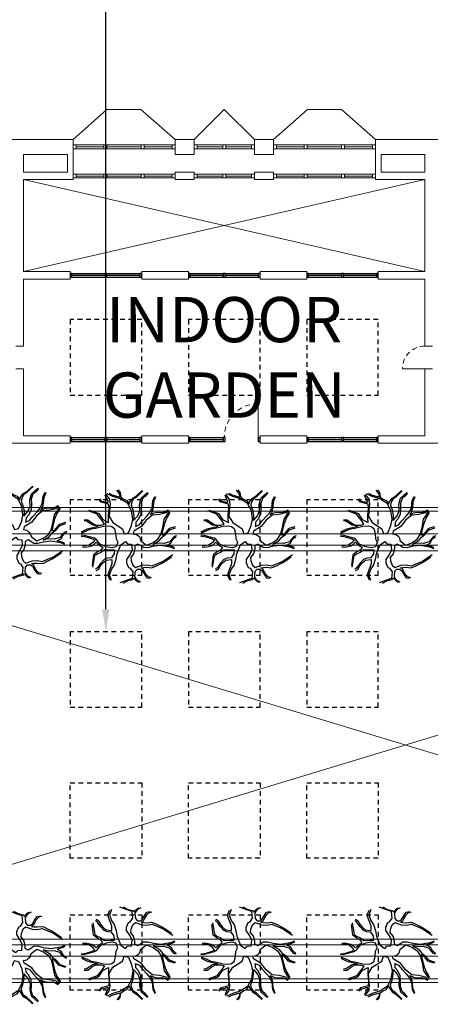
# Model space of a CAD drawing. Units: metres. Extents: x -9821 to 1495, y -249 to 1419.
# Drawn here: x -8764 to -8753, y 191 to 217 of the extents above; entities that cross this region are included whole.
import ezdxf
from ezdxf import colors
from ezdxf.entities.mleader import LeaderData, LeaderLine
from ezdxf.math import Vec2, Vec3

# ---------------------------------------------------------------- set-up
doc = ezdxf.new("R2010")
doc.units = ezdxf.units.M
doc.header["$LTSCALE"] = 0.25
doc.header["$MEASUREMENT"] = 0
doc.linetypes.add('DASHED', pattern=[0.75, 0.5, -0.25])
doc.layers.get('0').update_dxf_attribs({"color": 5})
for name, color, linetype, lineweight in [('A-01 APPL', 2, 'Continuous', 20), ('A-01 DECK', 2, 'Continuous', 20), ('A-01 EX. WALL', 4, 'Continuous', 20), ('A-01 TEXT', 6, 'Continuous', 20), ('A-02 DOOR', 6, 'Continuous', 20), ('A-02 WINDOW', 6, 'Continuous', 20)]:
    doc.layers.add(name, color=color, linetype=linetype, lineweight=lineweight)
doc.layers.add('A-01 TREES', color=8, linetype='Continuous')
doc.layers.add('A-01 WIND', color=6, linetype='Continuous')
doc.styles.add('AR', font='arial.ttf')

# ---------------------------------------------------------------- blocks, each defined once
blk = doc.blocks.new('TREE 10')
for points in [[(-0.91, 4.89), (-0.93, 4.62), (-0.87, 4.27), (-0.8, 3.95), (-0.64, 3.68), (-0.43, 3.48), (-0.55, 3.34), (-0.8, 3.07), (-0.95, 2.77), (-1.22, 2.97), (-1.44, 3.34), (-1.73, 3.76), (-2.28, 3.83), (-2.85, 3.91)], [(0.52, 5.02), (0.82, 4.36), (0.96, 3.99), (1.05, 3.56), (1.26, 2.7), (1.28, 2.11), (1.22, 1.83), (1.01, 1.56), (0.48, 1.44), (-0.07, 1.38), (-0.4, 1.21), (-0.89, 1.38), (-1.01, 1.79), (-0.89, 2.42), (-0.63, 3.05), (-0.09, 3.48), (0, 3.66), (0.27, 4.68), (0.33, 5.03)], [(0.21, 5.03), (0.19, 4.7), (0.1, 4.4), (-0.07, 3.87), (-0.21, 3.62), (-0.49, 3.87), (-0.72, 4.25), (-0.8, 4.62), (-0.8, 4.89)], [(0.65, 5.01), (0.96, 4.38), (1.24, 3.25), (1.35, 3.83), (1.79, 4.48), (1.81, 4.74)], [(1.93, 4.72), (1.91, 4.34), (1.62, 3.95), (1.37, 3.52), (1.35, 2.97), (1.45, 2.6), (1.83, 2.85), (2.52, 3.36), (2.84, 4.3)], [(2.92, 4.19), (2.67, 3.48), (2.59, 3.21), (1.95, 2.77), (1.64, 2.17), (2.08, 2.19), (2.4, 2.19), (3.05, 2.13), (3.54, 2.17), (3.7, 2.66), (3.77, 2.97), (4.04, 3.19)], [(-3.39, 3.48), (-3.23, 3.19), (-2.93, 3.05), (-2.57, 2.77), (-2.3, 2.42), (-2.24, 1.83), (-2.68, 1.85), (-3.06, 1.99), (-3.42, 2.11), (-3.73, 2.21), (-3.92, 2.21), (-4.34, 2.05)], [(-3.01, 3.81), (-2.47, 3.72), (-2.02, 3.64), (-1.82, 3.6), (-1.62, 3.36), (-1.5, 3.03), (-1.18, 2.6), (-1.22, 1.95), (-1.2, 1.56), (-1.65, 1.6), (-2.05, 1.89), (-2.07, 2.3), (-2.24, 2.64), (-2.64, 3.03), (-3.1, 3.32), (-3.25, 3.56)], [(4.1, 3.13), (3.85, 2.91), (3.79, 2.5), (3.68, 2.26), (3.87, 2.23), (4.02, 2.32), (4.5, 2.52)], [(-4.41, 1.89), (-3.84, 2.07), (-3.21, 1.83), (-2.85, 1.58), (-2.19, 1.4), (-1.62, 1.28), (-0.95, 0.99), (-0.68, 0.89), (-0.36, 0.4), (-0.59, 0.19), (-0.63, -0.21), (-0.63, -0.21), (-1.22, -0.27), (-1.67, -0.07), (-2.24, 0.3), (-2.57, 0.3), (-3.06, 0.09), (-3.12, -0.09), (-3.5, -0.34), (-4.2, -0.27), (-4.36, 0.15), (-4.67, 1)], [(4.56, 2.46), (4.1, 2.13), (3.58, 2.03), (2.84, 2.07), (2.27, 2.11), (1.62, 1.72), (0.96, 0.73), (0.46, 0.54), (0.57, 0.11), (1.34, -0.21), (1.98, -0.34), (2.84, -0.23), (3.62, 0.17), (4.12, 0.95), (4.34, 1.72), (4.63, 2.33)], [(4.69, 2.13), (4.52, 1.79), (4.27, 0.97), (4.61, 1.01), (5.01, 1.32)], [(5.03, 1.17), (4.78, 0.97), (4.36, 0.89), (4.25, 0.85), (4.08, 0.6), (3.93, 0.26), (3.54, -0.01), (3.77, -0.05), (4.19, -0.34), (4.44, -0.76), (4.97, -1.34)], [(-4.68, 0.66), (-4.43, 0.15), (-4.3, -0.36), (-4.15, -0.52), (-4.28, -0.58), (-4.53, -0.83), (-4.6, -1.03)], [(-4.6, -1.19), (-4.41, -0.85), (-4.15, -0.64), (-3.96, -0.58), (-3.46, -0.62), (-3.23, -0.83), (-3.23, -1.13), (-3.37, -1.34), (-3.82, -1.6), (-4.13, -1.82), (-4.19, -2.17)], [(-1.1, -4.73), (-0.93, -4.29), (-0.76, -3.27), (-0.85, -2.5), (-1.02, -1.91), (-0.99, -1.48), (-0.78, -1.15), (-0.63, -0.89), (-0.78, -0.58), (-1.12, -0.58), (-1.63, -0.44), (-2.02, -0.15), (-2.36, -0.19), (-2.83, -0.36), (-3.06, -0.62), (-2.81, -1.29), (-2.78, -1.82), (-2.89, -2.36), (-2.41, -3.52), (-1.72, -4.52)], [(2.92, -4.1), (2.63, -3.82), (2.48, -3.13), (2.4, -2.42), (1.89, -1.76), (1.22, -1.27), (0.73, -0.46), (0.46, -0.4), (0.38, -0.74), (0.23, -0.93), (0.1, -1.07), (-0.28, -1.19), (-0.72, -1.78), (-0.45, -2.46), (-0.11, -2.97), (0.4, -3.29), (1.13, -3.48), (1.98, -3.64), (2.36, -3.91), (2.81, -4.17)], [(4.72, -1.97), (4.4, -1.68), (4.15, -1.38), (3.62, -1.21), (3.16, -1.23), (2.52, -1.19), (2, -0.95), (1.66, -0.68), (1.41, -0.66), (1.22, -0.62), (1.39, -1.03), (1.81, -1.36), (2.29, -1.82), (2.65, -2.11), (3.18, -2.36), (3.93, -2.44), (4.36, -2.66)], [(4.93, -1.4), (4.65, -1.11), (4.29, -0.72), (4.1, -0.44), (3.81, -0.25), (3.43, -0.17), (2.95, -0.34), (2.38, -0.46), (1.85, -0.44), (2.33, -0.87), (2.86, -1.09), (3.53, -1.05), (4.19, -1.23), (4.78, -1.89)], [(-4.13, -2.31), (-4.05, -1.99), (-3.79, -1.74), (-3.44, -1.54), (-3.2, -1.42), (-3.08, -1.23), (-3.06, -1.48), (-3.04, -1.82), (-3.08, -2.29), (-3.04, -2.52), (-2.89, -2.84), (-2.61, -3.38), (-2.3, -3.89), (-1.94, -4.38)], [(0.25, -4.91), (0.16, -4.68), (-0.11, -4.42), (-0.38, -4.23), (-0.55, -3.6), (-0.51, -3.01), (-0.64, -2.46), (-0.26, -3.11), (0.1, -3.4), (0.4, -3.78), (0.88, -4.23), (1.09, -4.82)], [(4.31, -2.72), (3.77, -2.52), (3.2, -2.46), (2.69, -2.34), (2.48, -2.19), (2.65, -2.58), (2.71, -2.95), (2.69, -3.46), (2.74, -3.68), (2.97, -4.03)], [(-0.99, -4.72), (-0.87, -4.44), (-0.72, -3.91), (-0.53, -4.33), (-0.19, -4.48), (0.12, -4.8), (0.12, -4.88)], [(1.2, -4.78), (1.03, -4.25), (0.99, -4.11), (0.73, -3.91), (0.33, -3.56), (0.31, -3.42), (0.65, -3.46), (1.58, -3.68), (2.08, -3.89), (2.67, -4.25)]]:
    blk.add_lwpolyline(points)

msp = doc.modelspace()

# ---------------------------------------------------------------- linework, layer by layer
at = {"layer": 'A-01 APPL', "linetype": 'Continuous'}
for p, q in [((-8770.776, 203.762), (-8736.306, 203.762)), ((-8770.776, 203.662), (-8736.406, 203.662)), ((-8770.776, 191.262), (-8736.406, 191.262)), ((-8770.776, 191.162), (-8736.306, 191.162))]:
    msp.add_line(p, q, dxfattribs=at)
at = {"layer": 'A-01 DECK', "color": 2}
for p, q in [((-8761.291, 214.308), (-8760.391, 214.308)), ((-8755.971, 214.308), (-8755.071, 214.308))]:
    msp.add_line(p, q, dxfattribs=at)
at = {"layer": 'A-01 DECK'}
for q in [(-8758.981, 213.519), (-8757.381, 213.519)]:
    msp.add_line((-8758.181, 214.308), q, dxfattribs=at)
at = {"layer": 'A-01 EX. WALL', "linetype": 'Continuous'}
for p, q in [((-8765.021, 213.519), (-8762.191, 213.519)), ((-8759.485, 213.519), (-8758.981, 213.519)), ((-8757.381, 213.519), (-8756.878, 213.519)), ((-8754.171, 213.519), (-8751.341, 213.519)), ((-8763.506, 213.119), (-8762.341, 213.119)), ((-8759.485, 213.119), (-8758.981, 213.119)), ((-8757.381, 213.119), (-8756.878, 213.119)), ((-8754.021, 213.119), (-8752.856, 213.119)), ((-8763.506, 212.645), (-8762.341, 212.645)), ((-8759.485, 212.645), (-8758.981, 212.645)), ((-8757.381, 212.645), (-8756.878, 212.645)), ((-8754.021, 212.645), (-8752.856, 212.645)), ((-8763.506, 212.45), (-8762.191, 212.45)), ((-8759.485, 212.45), (-8758.981, 212.45)), ((-8757.381, 212.45), (-8756.878, 212.45)), ((-8754.171, 212.45), (-8752.856, 212.45)), ((-8763.506, 210.016), (-8762.269, 210.016)), ((-8762.269, 210.016), (-8762.269, 209.816)), ((-8760.369, 210.016), (-8760.369, 209.816)), ((-8760.369, 210.016), (-8759.131, 210.016)), ((-8759.131, 210.016), (-8759.131, 209.816)), ((-8757.231, 210.016), (-8757.231, 209.816)), ((-8757.231, 210.016), (-8755.994, 210.016)), ((-8755.994, 210.016), (-8755.994, 209.816)), ((-8754.094, 210.016), (-8754.094, 209.816)), ((-8754.094, 210.016), (-8752.856, 210.016)), ((-8763.506, 209.816), (-8762.269, 209.816)), ((-8760.369, 209.816), (-8759.131, 209.816)), ((-8757.231, 209.816), (-8755.994, 209.816)), ((-8754.094, 209.816), (-8752.856, 209.816)), ((-8763.506, 208.039), (-8763.706, 208.039)), ((-8752.656, 208.039), (-8752.856, 208.039)), ((-8763.506, 207.439), (-8763.706, 207.439)), ((-8752.656, 207.439), (-8752.856, 207.439)), ((-8764.944, 205.462), (-8762.269, 205.462)), ((-8763.506, 205.662), (-8762.269, 205.662)), ((-8762.269, 205.662), (-8762.269, 205.462)), ((-8760.369, 205.662), (-8760.369, 205.462)), ((-8760.369, 205.662), (-8759.131, 205.662)), ((-8760.369, 205.462), (-8759.131, 205.462)), ((-8759.131, 205.662), (-8759.131, 205.462)), ((-8757.231, 205.662), (-8757.231, 205.462)), ((-8757.231, 205.662), (-8755.994, 205.662)), ((-8757.231, 205.462), (-8755.994, 205.462)), ((-8755.994, 205.662), (-8755.994, 205.462)), ((-8754.094, 205.662), (-8754.094, 205.462)), ((-8754.094, 205.662), (-8752.856, 205.662)), ((-8754.094, 205.462), (-8751.45, 205.462))]:
    msp.add_line(p, q, dxfattribs=at)
at = {"layer": 'A-01 EX. WALL'}
for p, q in [((-8762.191, 213.519), (-8762.191, 213.119)), ((-8759.485, 213.519), (-8759.485, 213.119)), ((-8758.981, 213.519), (-8758.981, 213.119)), ((-8757.381, 213.519), (-8757.381, 213.119)), ((-8756.878, 213.519), (-8756.878, 213.119)), ((-8754.171, 213.519), (-8754.171, 213.119)), ((-8762.341, 212.645), (-8762.341, 213.119)), ((-8762.191, 212.645), (-8762.191, 213.119)), ((-8754.171, 213.119), (-8754.171, 212.645)), ((-8754.021, 213.119), (-8754.021, 212.645)), ((-8762.191, 212.645), (-8762.191, 212.45)), ((-8759.485, 212.645), (-8759.485, 212.45)), ((-8758.981, 212.645), (-8758.981, 212.45)), ((-8757.381, 212.645), (-8757.381, 212.45)), ((-8756.878, 212.645), (-8756.878, 212.45)), ((-8754.171, 212.645), (-8754.171, 212.45))]:
    msp.add_line(p, q, dxfattribs=at)
at = {"layer": 'A-01 EX. WALL', "color": 4}
for p, q in [((-8763.506, 212.645), (-8763.506, 213.119)), ((-8752.856, 212.645), (-8752.856, 213.119)), ((-8763.506, 210.016), (-8763.506, 212.45)), ((-8752.856, 210.016), (-8752.856, 212.45)), ((-8763.506, 208.039), (-8763.506, 209.816)), ((-8752.856, 208.039), (-8752.856, 209.816)), ((-8763.506, 205.662), (-8763.506, 207.439)), ((-8752.856, 205.662), (-8752.856, 207.439))]:
    msp.add_line(p, q, dxfattribs=at)
at = {"layer": 'A-01 EX. WALL', "color": 8, "linetype": 'Continuous'}
for p, q in [((-8763.506, 210.016), (-8752.856, 212.45)), ((-8752.856, 210.016), (-8763.506, 212.45)), ((-8770.376, 202.612), (-8736.406, 192.312)), ((-8770.376, 192.312), (-8736.406, 202.612))]:
    msp.add_line(p, q, dxfattribs=at)
at = {"layer": 'A-01 EX. WALL', "color": 2, "linetype": 'Continuous'}
for p, q in [((-8770.376, 203.062), (-8736.406, 203.062)), ((-8770.376, 202.762), (-8736.406, 202.762)), ((-8770.376, 202.612), (-8736.406, 202.612)), ((-8770.376, 192.312), (-8736.406, 192.312)), ((-8770.376, 192.162), (-8736.406, 192.162)), ((-8777.646, 191.862), (-8736.406, 191.862))]:
    msp.add_line(p, q, dxfattribs=at)
at = {"layer": 'A-01 WIND', "color": 2}
for p, q in [((-8762.219, 209.966), (-8761.344, 209.966)), ((-8761.294, 209.966), (-8760.419, 209.966)), ((-8759.081, 209.966), (-8758.206, 209.966)), ((-8758.156, 209.966), (-8757.281, 209.966)), ((-8755.944, 209.966), (-8755.069, 209.966)), ((-8755.019, 209.966), (-8754.144, 209.966)), ((-8762.219, 209.866), (-8761.344, 209.866)), ((-8761.294, 209.866), (-8760.419, 209.866)), ((-8759.081, 209.866), (-8758.206, 209.866)), ((-8758.156, 209.866), (-8757.281, 209.866)), ((-8755.944, 209.866), (-8755.069, 209.866)), ((-8755.019, 209.866), (-8754.144, 209.866)), ((-8762.219, 205.612), (-8761.344, 205.612)), ((-8762.219, 205.512), (-8761.344, 205.512)), ((-8761.294, 205.612), (-8760.419, 205.612)), ((-8761.294, 205.512), (-8760.419, 205.512)), ((-8759.081, 205.612), (-8758.206, 205.612)), ((-8759.081, 205.512), (-8758.206, 205.512)), ((-8755.944, 205.612), (-8755.069, 205.612)), ((-8755.944, 205.512), (-8755.069, 205.512)), ((-8755.019, 205.612), (-8754.144, 205.612)), ((-8755.019, 205.512), (-8754.144, 205.512))]:
    msp.add_line(p, q, dxfattribs=at)
at = {"layer": 'A-01 WIND'}
for p, q in [((-8762.219, 209.916), (-8761.344, 209.916)), ((-8761.294, 209.916), (-8760.419, 209.916)), ((-8759.081, 209.916), (-8758.206, 209.916)), ((-8758.156, 209.916), (-8757.281, 209.916)), ((-8755.944, 209.916), (-8755.069, 209.916)), ((-8755.019, 209.916), (-8754.144, 209.916)), ((-8762.219, 205.562), (-8761.344, 205.562)), ((-8761.294, 205.562), (-8760.419, 205.562)), ((-8759.081, 205.562), (-8758.206, 205.562)), ((-8755.944, 205.562), (-8755.069, 205.562)), ((-8755.019, 205.562), (-8754.144, 205.562))]:
    msp.add_line(p, q, dxfattribs=at)
for points in [[(-8762.269, 209.866), (-8762.219, 209.866), (-8762.219, 209.966), (-8762.269, 209.966)], [(-8761.344, 209.866), (-8761.294, 209.866), (-8761.294, 209.966), (-8761.344, 209.966)], [(-8760.419, 209.866), (-8760.369, 209.866), (-8760.369, 209.966), (-8760.419, 209.966)], [(-8759.131, 209.866), (-8759.081, 209.866), (-8759.081, 209.966), (-8759.131, 209.966)], [(-8758.206, 209.866), (-8758.156, 209.866), (-8758.156, 209.966), (-8758.206, 209.966)], [(-8757.281, 209.866), (-8757.231, 209.866), (-8757.231, 209.966), (-8757.281, 209.966)], [(-8755.994, 209.866), (-8755.944, 209.866), (-8755.944, 209.966), (-8755.994, 209.966)], [(-8755.069, 209.866), (-8755.019, 209.866), (-8755.019, 209.966), (-8755.069, 209.966)], [(-8754.144, 209.866), (-8754.094, 209.866), (-8754.094, 209.966), (-8754.144, 209.966)], [(-8762.269, 205.512), (-8762.219, 205.512), (-8762.219, 205.612), (-8762.269, 205.612)], [(-8761.344, 205.512), (-8761.294, 205.512), (-8761.294, 205.612), (-8761.344, 205.612)], [(-8760.419, 205.512), (-8760.369, 205.512), (-8760.369, 205.612), (-8760.419, 205.612)], [(-8759.131, 205.512), (-8759.081, 205.512), (-8759.081, 205.612), (-8759.131, 205.612)], [(-8758.206, 205.512), (-8758.156, 205.512), (-8758.156, 205.612), (-8758.206, 205.612)], [(-8757.281, 205.512), (-8757.231, 205.512), (-8757.231, 205.612), (-8757.281, 205.612)], [(-8755.994, 205.512), (-8755.944, 205.512), (-8755.944, 205.612), (-8755.994, 205.612)], [(-8755.069, 205.512), (-8755.019, 205.512), (-8755.019, 205.612), (-8755.069, 205.612)], [(-8754.144, 205.512), (-8754.094, 205.512), (-8754.094, 205.612), (-8754.144, 205.612)]]:
    msp.add_lwpolyline(points, close=True, dxfattribs=at)
at = {"layer": 'A-01 WIND', "color": 8, "linetype": 'DASHED'}
for points in [[(-8762.269, 206.739), (-8760.369, 206.739), (-8760.369, 208.739), (-8762.269, 208.739)], [(-8759.131, 206.739), (-8757.231, 206.739), (-8757.231, 208.739), (-8759.131, 208.739)], [(-8755.994, 206.739), (-8754.094, 206.739), (-8754.094, 208.739), (-8755.994, 208.739)], [(-8762.269, 201.962), (-8760.369, 201.962), (-8760.369, 203.962), (-8762.269, 203.962)], [(-8759.131, 201.962), (-8757.231, 201.962), (-8757.231, 203.962), (-8759.131, 203.962)], [(-8755.994, 201.962), (-8754.094, 201.962), (-8754.094, 203.962), (-8755.994, 203.962)], [(-8762.269, 198.462), (-8760.369, 198.462), (-8760.369, 200.462), (-8762.269, 200.462)], [(-8759.131, 198.462), (-8757.231, 198.462), (-8757.231, 200.462), (-8759.131, 200.462)], [(-8755.994, 198.462), (-8754.094, 198.462), (-8754.094, 200.462), (-8755.994, 200.462)], [(-8762.269, 196.462), (-8760.369, 196.462), (-8760.369, 194.462), (-8762.269, 194.462)], [(-8759.131, 196.462), (-8757.231, 196.462), (-8757.231, 194.462), (-8759.131, 194.462)], [(-8755.994, 196.462), (-8754.094, 196.462), (-8754.094, 194.462), (-8755.994, 194.462)], [(-8762.269, 192.962), (-8760.369, 192.962), (-8760.369, 190.962), (-8762.269, 190.962)], [(-8759.131, 192.962), (-8757.231, 192.962), (-8757.231, 190.962), (-8759.131, 190.962)], [(-8755.994, 192.962), (-8754.094, 192.962), (-8754.094, 190.962), (-8755.994, 190.962)]]:
    msp.add_lwpolyline(points, close=True, dxfattribs=at)
at = {"layer": 'A-02 DOOR'}
for p, q in [((-8752.856, 207.439), (-8753.456, 207.439)), ((-8757.281, 205.612), (-8757.281, 206.512))]:
    msp.add_line(p, q, dxfattribs=at)
at = {"layer": 'A-02 DOOR', "color": 5, "linetype": 'DASHED'}
for centre, radius in [((-8752.856, 207.439), 0.6), ((-8757.281, 205.612), 0.9)]:
    msp.add_arc(centre, radius, 90, 180, dxfattribs=at)
at = {"layer": 'A-02 WINDOW', "color": 2}
for p, q in [((-8762.191, 213.519), (-8761.291, 214.308)), ((-8760.391, 214.308), (-8759.485, 213.519)), ((-8756.871, 213.519), (-8755.971, 214.308)), ((-8755.071, 214.308), (-8754.171, 213.519)), ((-8761.371, 213.369), (-8762.111, 213.369)), ((-8760.385, 213.369), (-8761.291, 213.369)), ((-8759.565, 213.369), (-8760.305, 213.369)), ((-8758.221, 213.369), (-8758.901, 213.369)), ((-8758.141, 213.369), (-8757.461, 213.369)), ((-8756.058, 213.369), (-8756.798, 213.369)), ((-8755.071, 213.369), (-8755.978, 213.369)), ((-8754.251, 213.369), (-8754.991, 213.369)), ((-8761.371, 213.269), (-8762.111, 213.269)), ((-8761.291, 213.269), (-8760.385, 213.269)), ((-8760.305, 213.269), (-8759.565, 213.269)), ((-8758.221, 213.269), (-8758.901, 213.269)), ((-8758.141, 213.269), (-8757.461, 213.269)), ((-8756.058, 213.269), (-8756.798, 213.269)), ((-8755.978, 213.269), (-8755.071, 213.269)), ((-8754.991, 213.269), (-8754.251, 213.269)), ((-8761.371, 212.597), (-8762.111, 212.597)), ((-8761.371, 212.497), (-8762.111, 212.497)), ((-8760.385, 212.597), (-8761.291, 212.597)), ((-8761.291, 212.497), (-8760.385, 212.497)), ((-8759.565, 212.597), (-8760.305, 212.597)), ((-8760.305, 212.497), (-8759.565, 212.497)), ((-8758.221, 212.597), (-8758.901, 212.597)), ((-8758.221, 212.497), (-8758.901, 212.497)), ((-8758.141, 212.597), (-8757.461, 212.597)), ((-8758.141, 212.497), (-8757.461, 212.497)), ((-8756.058, 212.597), (-8756.798, 212.597)), ((-8756.058, 212.497), (-8756.798, 212.497)), ((-8755.071, 212.597), (-8755.978, 212.597)), ((-8755.978, 212.497), (-8755.071, 212.497)), ((-8754.251, 212.597), (-8754.991, 212.597)), ((-8754.991, 212.497), (-8754.251, 212.497))]:
    msp.add_line(p, q, dxfattribs=at)
at = {"layer": 'A-02 WINDOW'}
for p, q in [((-8762.111, 213.369), (-8762.191, 213.369)), ((-8762.111, 213.269), (-8762.111, 213.369)), ((-8762.111, 213.319), (-8761.371, 213.319)), ((-8761.291, 213.319), (-8760.385, 213.319)), ((-8760.305, 213.319), (-8759.565, 213.319)), ((-8758.901, 213.369), (-8758.981, 213.369)), ((-8758.901, 213.269), (-8758.901, 213.369)), ((-8758.901, 213.319), (-8758.221, 213.319)), ((-8757.461, 213.319), (-8758.141, 213.319)), ((-8757.461, 213.269), (-8757.461, 213.369)), ((-8757.461, 213.369), (-8757.381, 213.369)), ((-8756.798, 213.369), (-8756.878, 213.369)), ((-8756.798, 213.269), (-8756.798, 213.369)), ((-8756.798, 213.319), (-8756.058, 213.319)), ((-8755.978, 213.319), (-8755.071, 213.319)), ((-8754.991, 213.319), (-8754.251, 213.319)), ((-8762.111, 212.597), (-8762.191, 212.597)), ((-8762.111, 212.497), (-8762.111, 212.597)), ((-8762.111, 212.547), (-8761.371, 212.547)), ((-8761.291, 212.547), (-8760.385, 212.547)), ((-8760.305, 212.547), (-8759.565, 212.547)), ((-8758.901, 212.597), (-8758.981, 212.597)), ((-8758.901, 212.497), (-8758.901, 212.597)), ((-8758.901, 212.547), (-8758.221, 212.547)), ((-8757.461, 212.547), (-8758.141, 212.547)), ((-8757.461, 212.497), (-8757.461, 212.597)), ((-8757.461, 212.597), (-8757.381, 212.597)), ((-8756.798, 212.597), (-8756.878, 212.597)), ((-8756.798, 212.497), (-8756.798, 212.597)), ((-8756.798, 212.547), (-8756.058, 212.547)), ((-8755.978, 212.547), (-8755.071, 212.547)), ((-8754.991, 212.547), (-8754.251, 212.547))]:
    msp.add_line(p, q, dxfattribs=at)
for points in [[(-8762.111, 213.269), (-8762.111, 213.369), (-8762.191, 213.369), (-8762.191, 213.269)], [(-8761.291, 213.269), (-8761.291, 213.369), (-8761.371, 213.369), (-8761.371, 213.269)], [(-8760.305, 213.269), (-8760.305, 213.369), (-8760.385, 213.369), (-8760.385, 213.269)], [(-8759.485, 213.269), (-8759.485, 213.369), (-8759.565, 213.369), (-8759.565, 213.269)], [(-8758.901, 213.269), (-8758.901, 213.369), (-8758.981, 213.369), (-8758.981, 213.269)], [(-8758.141, 213.269), (-8758.141, 213.369), (-8758.221, 213.369), (-8758.221, 213.269)], [(-8757.461, 213.269), (-8757.461, 213.369), (-8757.381, 213.369), (-8757.381, 213.269)], [(-8756.798, 213.269), (-8756.798, 213.369), (-8756.878, 213.369), (-8756.878, 213.269)], [(-8755.978, 213.269), (-8755.978, 213.369), (-8756.058, 213.369), (-8756.058, 213.269)], [(-8754.991, 213.269), (-8754.991, 213.369), (-8755.071, 213.369), (-8755.071, 213.269)], [(-8754.171, 213.269), (-8754.171, 213.369), (-8754.251, 213.369), (-8754.251, 213.269)], [(-8762.111, 212.497), (-8762.111, 212.597), (-8762.191, 212.597), (-8762.191, 212.497)], [(-8761.291, 212.497), (-8761.291, 212.597), (-8761.371, 212.597), (-8761.371, 212.497)], [(-8760.305, 212.497), (-8760.305, 212.597), (-8760.385, 212.597), (-8760.385, 212.497)], [(-8759.485, 212.497), (-8759.485, 212.597), (-8759.565, 212.597), (-8759.565, 212.497)], [(-8758.901, 212.497), (-8758.901, 212.597), (-8758.981, 212.597), (-8758.981, 212.497)], [(-8758.141, 212.497), (-8758.141, 212.597), (-8758.221, 212.597), (-8758.221, 212.497)], [(-8757.461, 212.497), (-8757.461, 212.597), (-8757.381, 212.597), (-8757.381, 212.497)], [(-8756.798, 212.497), (-8756.798, 212.597), (-8756.878, 212.597), (-8756.878, 212.497)], [(-8755.978, 212.497), (-8755.978, 212.597), (-8756.058, 212.597), (-8756.058, 212.497)], [(-8754.991, 212.497), (-8754.991, 212.597), (-8755.071, 212.597), (-8755.071, 212.497)], [(-8754.171, 212.497), (-8754.171, 212.597), (-8754.251, 212.597), (-8754.251, 212.497)]]:
    msp.add_lwpolyline(points, close=True, dxfattribs=at)

# ---------------------------------------------------------------- block references
at = {"layer": 'A-01 TREES', "linetype": 'Continuous', "yscale": 0.254, "zscale": 0.254}
for p, xscale, rotation in [((-8763.607, 203.059), 0.254, 89.99999999999999), ((-8760.695, 202.945), 0.254, 89.99999999999999), ((-8757.52, 202.945), 0.254, 89.99999999999999), ((-8753.816, 202.945), 0.254, 89.99999999999999), ((-8763.607, 191.865), -0.254, 90), ((-8760.695, 191.979), -0.254, 90), ((-8757.52, 191.979), -0.254, 90), ((-8753.816, 191.979), -0.254, 90)]:
    msp.add_blockref('TREE 10', p, dxfattribs=dict(at, xscale=xscale, rotation=rotation))

# ---------------------------------------------------------------- texts
at = {"layer": 'A-01 TEXT', "color": 4, "insert": (-8758.181, 207.739), "char_height": 1.2, "attachment_point": 5, "style": 'AR'}
msp.add_mtext_dynamic_manual_height_columns('{\\C256;INDOOR \\PGARDEN}', width=1.10213, gutter_width=1, heights=[0], dxfattribs=at)

# ---------------------------------------------------------------- leaders
at = {"layer": 'A-01 TEXT', "linetype": 'Continuous'}
ml = msp.add_multileader_mtext('Standard', dxfattribs=at)
ml.set_content('Skylilghts', color=256, style='AR')
ml.set_leader_properties()
ml.build(insert=Vec2(0, 0))
ml.multileader.update_dxf_attribs({"dogleg_length": 1.2, "arrow_head_size": 0.6})
ctx = ml.context
ctx.base_point, ctx.char_height, ctx.arrow_head_size, ctx.landing_gap_size, ctx.plane_origin = Vec3(-8760.119, 236.053), 1.2, 0.6, 0.1, Vec3(-8761.319, 200.462)
notes = []
notes.append((ctx, [(0, (1, 1, 0), (-8761.319, 236.053), (1, 0), 1.2, [(0, [(-8761.319, 200.462)], 0, [])])]))
ctx.mtext.insert, ctx.mtext.flow_direction = Vec3(-8760.019, 236.829), 5
for ctx, leaders in notes:
    for number, flags, end, landing, length, lines in leaders:
        leader = LeaderData()
        leader.index, (leader.has_last_leader_line, leader.has_dogleg_vector, leader.attachment_direction) = number, flags
        leader.last_leader_point, leader.dogleg_vector, leader.dogleg_length = Vec3(end), Vec3(landing), length
        for number, points, colour, breaks in lines:
            line = LeaderLine()
            line.index, line.vertices, line.color, line.breaks = number, Vec3.list(points), colors.encode_raw_color(colour), breaks
            leader.lines.append(line)
        ctx.leaders.append(leader)

doc.saveas('drawing.dxf')
